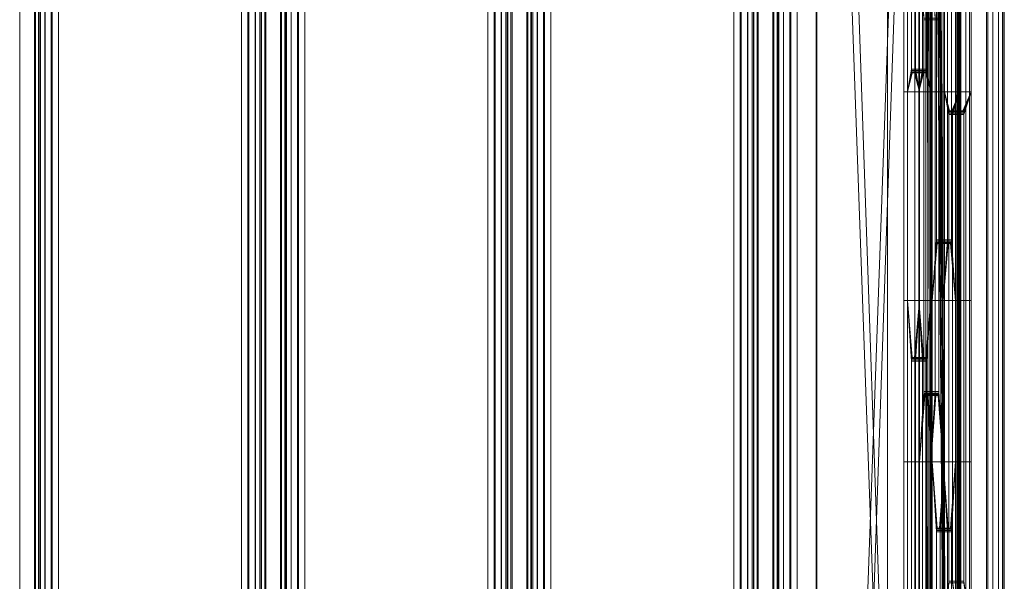
# Model space of a CAD drawing. Units: millimetres. Extents: x -345 to 220, y -628 to 1382.
# Drawn here: x -40 to 220, y -72 to 76 of the extents above; entities that cross this region are included whole.
import ezdxf

# ---------------------------------------------------------------- set-up
doc = ezdxf.new("R2010")
doc.units = ezdxf.units.MM
doc.layers.add('1', color=7, linetype='Continuous', true_color=0xffffff)

# ---------------------------------------------------------------- blocks, each defined once
blk = doc.blocks.new('UG_SURFACE_008')
at = {"layer": '1', "color": 40, "linetype": 'Continuous', "lineweight": 18}
for points in [[(-35.74, -622.57, 434.35), (-35.74, 1377.43, 434.35), (-36.02, 1377.43, 432.42), (-36.02, -622.57, 432.42)], [(-36.02, -622.57, 432.42), (-36.02, 1377.43, 432.42), (-34.9, 1377.43, 412.45), (-34.9, -622.57, 412.45)], [(-34.75, -622.57, 436.03), (-34.75, 1377.43, 436.03), (-35.74, 1377.43, 434.35), (-35.74, -622.57, 434.35)], [(-34.9, -622.57, 412.45), (-34.9, 1377.43, 412.45), (-34.41, 1377.43, 410.56), (-34.41, -622.57, 410.56)], [(-33.19, -622.57, 437.2), (-33.19, 1377.43, 437.2), (-34.75, 1377.43, 436.03), (-34.75, -622.57, 436.03)], [(-34.41, -622.57, 410.56), (-34.41, 1377.43, 410.56), (-33.24, 1377.43, 409), (-33.24, -622.57, 409)], [(-33.24, -622.57, 409), (-33.24, 1377.43, 409), (-31.56, 1377.43, 408.01), (-31.56, -622.57, 408.01)], [(-31.3, -622.57, 437.69), (-31.3, 1377.43, 437.69), (-33.19, 1377.43, 437.2), (-33.19, -622.57, 437.2)], [(-31.56, -622.57, 408.01), (-31.56, 1377.43, 408.01), (-29.63, 1377.43, 407.74), (-29.63, -622.57, 407.74)], [(18.62, -622.57, 440.48), (18.62, 1377.43, 440.48), (-31.3, 1377.43, 437.69), (-31.3, -622.57, 437.69)], [(-29.63, -622.57, 407.74), (-29.63, 1377.43, 407.74), (20.29, 1377.43, 410.53), (20.29, -622.57, 410.53)], [(20.55, -622.57, 440.21), (20.55, 1377.43, 440.21), (18.62, 1377.43, 440.48), (18.62, -622.57, 440.48)], [(20.29, -622.57, 410.53), (20.29, 1377.43, 410.53), (22.18, 1377.43, 411.01), (22.18, -622.57, 411.01)], [(22.23, -622.57, 439.21), (22.23, 1377.43, 439.21), (20.55, 1377.43, 440.21), (20.55, -622.57, 440.21)], [(22.18, -622.57, 411.01), (22.18, 1377.43, 411.01), (23.74, 1377.43, 412.19), (23.74, -622.57, 412.19)], [(23.4, -622.57, 437.66), (23.4, 1377.43, 437.66), (22.23, 1377.43, 439.21), (22.23, -622.57, 439.21)], [(23.89, -622.57, 435.77), (23.89, 1377.43, 435.77), (23.4, 1377.43, 437.66), (23.4, -622.57, 437.66)], [(23.74, -622.57, 412.19), (23.74, 1377.43, 412.19), (24.73, 1377.43, 413.87), (24.73, -622.57, 413.87)], [(25.01, -622.57, 415.8), (25.01, 1377.43, 415.8), (23.89, 1377.43, 435.77), (23.89, -622.57, 435.77)], [(24.73, -622.57, 413.87), (24.73, 1377.43, 413.87), (25.01, 1377.43, 415.8), (25.01, -622.57, 415.8)]]:
    blk.add_3dface(points, dxfattribs=at)
blk = doc.blocks.new('UG_SURFACE_009')
at = {"layer": '1', "color": 40, "linetype": 'Continuous', "lineweight": 18}
for points in [[(29.15, -622.57, 437.98), (29.15, 1377.43, 437.98), (28.88, 1377.43, 436.05), (28.88, -622.57, 436.05)], [(28.88, -622.57, 436.05), (28.88, 1377.43, 436.05), (30, 1377.43, 416.08), (30, -622.57, 416.08)], [(30.15, -622.57, 439.66), (30.15, 1377.43, 439.66), (29.15, 1377.43, 437.98), (29.15, -622.57, 437.98)], [(30, -622.57, 416.08), (30, 1377.43, 416.08), (30.48, 1377.43, 414.19), (30.48, -622.57, 414.19)], [(31.7, -622.57, 440.83), (31.7, 1377.43, 440.83), (30.15, 1377.43, 439.66), (30.15, -622.57, 439.66)], [(30.48, -622.57, 414.19), (30.48, 1377.43, 414.19), (31.66, 1377.43, 412.63), (31.66, -622.57, 412.63)], [(31.66, -622.57, 412.63), (31.66, 1377.43, 412.63), (33.34, 1377.43, 411.64), (33.34, -622.57, 411.64)], [(33.59, -622.57, 441.32), (33.59, 1377.43, 441.32), (31.7, 1377.43, 440.83), (31.7, -622.57, 440.83)], [(33.34, -622.57, 411.64), (33.34, 1377.43, 411.64), (35.27, 1377.43, 411.36), (35.27, -622.57, 411.36)], [(83.52, -622.57, 444.11), (83.52, 1377.43, 444.11), (33.59, 1377.43, 441.32), (33.59, -622.57, 441.32)], [(35.27, -622.57, 411.36), (35.27, 1377.43, 411.36), (85.19, 1377.43, 414.15), (85.19, -622.57, 414.15)], [(85.45, -622.57, 443.83), (85.45, 1377.43, 443.83), (83.52, 1377.43, 444.11), (83.52, -622.57, 444.11)], [(85.19, -622.57, 414.15), (85.19, 1377.43, 414.15), (87.08, 1377.43, 414.64), (87.08, -622.57, 414.64)], [(87.13, -622.57, 442.84), (87.13, 1377.43, 442.84), (85.45, 1377.43, 443.83), (85.45, -622.57, 443.83)], [(87.08, -622.57, 414.64), (87.08, 1377.43, 414.64), (88.64, 1377.43, 415.81), (88.64, -622.57, 415.81)], [(88.3, -622.57, 441.28), (88.3, 1377.43, 441.28), (87.13, 1377.43, 442.84), (87.13, -622.57, 442.84)], [(88.79, -622.57, 439.39), (88.79, 1377.43, 439.39), (88.3, 1377.43, 441.28), (88.3, -622.57, 441.28)], [(88.64, -622.57, 415.81), (88.64, 1377.43, 415.81), (89.63, 1377.43, 417.49), (89.63, -622.57, 417.49)], [(89.9, -622.57, 419.43), (89.9, 1377.43, 419.43), (88.79, 1377.43, 439.39), (88.79, -622.57, 439.39)], [(89.63, -622.57, 417.49), (89.63, 1377.43, 417.49), (89.9, 1377.43, 419.43), (89.9, -622.57, 419.43)]]:
    blk.add_3dface(points, dxfattribs=at)
blk = doc.blocks.new('UG_SURFACE_010')
at = {"layer": '1', "color": 40, "linetype": 'Continuous', "lineweight": 18}
for points in [[(94.05, -622.57, 441.61), (94.05, 1377.43, 441.61), (93.78, 1377.43, 439.67), (93.78, -622.57, 439.67)], [(93.78, -622.57, 439.67), (93.78, 1377.43, 439.67), (94.9, 1377.43, 419.7), (94.9, -622.57, 419.7)], [(95.04, -622.57, 443.29), (95.04, 1377.43, 443.29), (94.05, 1377.43, 441.61), (94.05, -622.57, 441.61)], [(94.9, -622.57, 419.7), (94.9, 1377.43, 419.7), (95.38, 1377.43, 417.82), (95.38, -622.57, 417.82)], [(96.6, -622.57, 444.46), (96.6, 1377.43, 444.46), (95.04, 1377.43, 443.29), (95.04, -622.57, 443.29)], [(95.38, -622.57, 417.82), (95.38, 1377.43, 417.82), (96.56, 1377.43, 416.26), (96.56, -622.57, 416.26)], [(96.56, -622.57, 416.26), (96.56, 1377.43, 416.26), (98.24, 1377.43, 415.27), (98.24, -622.57, 415.27)], [(98.49, -622.57, 444.95), (98.49, 1377.43, 444.95), (96.6, 1377.43, 444.46), (96.6, -622.57, 444.46)], [(98.24, -622.57, 415.27), (98.24, 1377.43, 415.27), (100.17, 1377.43, 414.99), (100.17, -622.57, 414.99)], [(148.41, -622.57, 447.74), (148.41, 1377.43, 447.74), (98.49, 1377.43, 444.95), (98.49, -622.57, 444.95)], [(100.17, -622.57, 414.99), (100.17, 1377.43, 414.99), (150.09, 1377.43, 417.78), (150.09, -622.57, 417.78)], [(150.35, -622.57, 447.46), (150.35, 1377.43, 447.46), (148.41, 1377.43, 447.74), (148.41, -622.57, 447.74)], [(150.09, -622.57, 417.78), (150.09, 1377.43, 417.78), (151.98, 1377.43, 418.27), (151.98, -622.57, 418.27)], [(152.03, -622.57, 446.47), (152.03, 1377.43, 446.47), (150.35, 1377.43, 447.46), (150.35, -622.57, 447.46)], [(151.98, -622.57, 418.27), (151.98, 1377.43, 418.27), (153.54, 1377.43, 419.44), (153.54, -622.57, 419.44)], [(153.2, -622.57, 444.91), (153.2, 1377.43, 444.91), (152.03, 1377.43, 446.47), (152.03, -622.57, 446.47)], [(153.69, -622.57, 443.02), (153.69, 1377.43, 443.02), (153.2, 1377.43, 444.91), (153.2, -622.57, 444.91)], [(153.54, -622.57, 419.44), (153.54, 1377.43, 419.44), (154.53, 1377.43, 421.12), (154.53, -622.57, 421.12)], [(154.8, -622.57, 423.05), (154.8, 1377.43, 423.05), (153.69, 1377.43, 443.02), (153.69, -622.57, 443.02)], [(154.53, -622.57, 421.12), (154.53, 1377.43, 421.12), (154.8, 1377.43, 423.05), (154.8, -622.57, 423.05)]]:
    blk.add_3dface(points, dxfattribs=at)
blk = doc.blocks.new('UG_SURFACE_011')
at = {"layer": '1', "color": 40, "linetype": 'Continuous', "lineweight": 18}
for points in [[(158.68, -622.57, 443.3), (158.68, 1377.43, 443.3), (159.79, 1377.43, 423.33), (159.79, -622.57, 423.33)], [(158.95, -622.57, 445.23), (158.95, 1377.43, 445.23), (158.68, 1377.43, 443.3), (158.68, -622.57, 443.3)], [(159.94, -622.57, 446.91), (159.94, 1377.43, 446.91), (158.95, 1377.43, 445.23), (158.95, -622.57, 445.23)], [(159.79, -622.57, 423.33), (159.79, 1377.43, 423.33), (160.28, 1377.43, 421.44), (160.28, -622.57, 421.44)], [(161.5, -622.57, 448.09), (161.5, 1377.43, 448.09), (159.94, 1377.43, 446.91), (159.94, -622.57, 446.91)], [(160.28, -622.57, 421.44), (160.28, 1377.43, 421.44), (161.45, 1377.43, 419.89), (161.45, -622.57, 419.89)], [(161.45, -622.57, 419.89), (161.45, 1377.43, 419.89), (163.13, 1377.43, 418.89), (163.13, -622.57, 418.89)], [(163.39, -622.57, 448.57), (163.39, 1377.43, 448.57), (161.5, 1377.43, 448.09), (161.5, -622.57, 448.09)], [(163.13, -622.57, 418.89), (163.13, 1377.43, 418.89), (165.07, 1377.43, 418.62), (165.07, -622.57, 418.62)], [(188.86, -622.57, 450), (188.86, 1377.43, 450), (163.39, 1377.43, 448.57), (163.39, -622.57, 448.57)], [(165.07, -622.57, 418.62), (165.07, 1377.43, 418.62), (214.99, 1377.43, 421.41), (214.99, -622.57, 421.41)], [(199.01, -622.57, 448.82), (199.01, 1377.43, 448.82), (188.86, 1377.43, 450), (188.86, -622.57, 450)], [(208.18, -622.57, 444.3), (208.18, 1377.43, 444.3), (199.01, 1377.43, 448.82), (199.01, -622.57, 448.82)], [(215.3, -622.57, 436.97), (215.3, 1377.43, 436.97), (208.18, 1377.43, 444.3), (208.18, -622.57, 444.3)], [(214.99, -622.57, 421.41), (214.99, 1377.43, 421.41), (216.7, 1377.43, 421.82), (216.7, -622.57, 421.82)], [(219.54, -622.57, 427.68), (219.54, 1377.43, 427.68), (215.3, 1377.43, 436.97), (215.3, -622.57, 436.97)], [(216.7, -622.57, 421.82), (216.7, 1377.43, 421.82), (218.17, 1377.43, 422.8), (218.17, -622.57, 422.8)], [(218.17, -622.57, 422.8), (218.17, 1377.43, 422.8), (219.21, 1377.43, 424.22), (219.21, -622.57, 424.22)], [(219.21, -622.57, 424.22), (219.21, 1377.43, 424.22), (219.69, 1377.43, 425.92), (219.69, -622.57, 425.92)], [(219.69, -622.57, 425.92), (219.69, 1377.43, 425.92), (219.54, 1377.43, 427.68), (219.54, -622.57, 427.68)]]:
    blk.add_3dface(points, dxfattribs=at)
blk = doc.blocks.new('UG_SURFACE_100')
at = {"layer": '1', "color": 251, "linetype": 'Continuous', "lineweight": 18}
for points in [[(201.01, 402.75, 420.63), (206.79, -521.57, 420.95), (206.79, 1276.43, 420.95)], [(201.18, 352.12, 417.63), (206.96, 1276.43, 417.96), (206.96, -521.57, 417.96)], [(208.23, -521.57, 420.77), (208.23, 1276.43, 420.77), (206.79, 1276.43, 420.95), (206.79, -521.57, 420.95)], [(206.96, -521.57, 417.96), (206.96, 1276.43, 417.96), (207.32, 1276.43, 417.91), (207.32, -521.57, 417.91)], [(207.32, -521.57, 417.91), (207.32, 1276.43, 417.91), (207.64, 1276.43, 417.74), (207.64, -521.57, 417.74)], [(207.64, -521.57, 417.74), (207.64, 1276.43, 417.74), (207.88, 1276.43, 417.46), (207.88, -521.57, 417.46)], [(207.88, -521.57, 417.46), (207.88, 1276.43, 417.46), (208, 1276.43, 417.12), (208, -521.57, 417.12)], [(208, -521.57, 417.12), (208, 1276.43, 417.12), (207.99, 2.43, 416.75), (207.99, -40.07, 416.75)], [(208, 1276.43, 417.12), (207.99, 102.43, 416.75), (207.99, 57.43, 416.75)], [(207.99, 57.43, 416.75), (207.99, 2.43, 416.75), (208, 1276.43, 417.12)], [(209.52, -521.57, 420.08), (209.52, 1276.43, 420.08), (208.23, 1276.43, 420.77), (208.23, -521.57, 420.77)], [(210.47, -521.57, 418.97), (210.47, 1276.43, 418.97), (209.52, 1276.43, 420.08), (209.52, -521.57, 420.08)], [(210.96, -521.57, 417.6), (210.96, 1276.43, 417.6), (210.47, 1276.43, 418.97), (210.47, -521.57, 418.97)], [(210.93, 349.93, 416.14), (210.93, 412.43, 416.14), (210.96, 1276.43, 417.6), (210.96, -521.57, 417.6)], [(206.79, -521.57, 420.95), (201.01, 402.75, 420.63), (201.01, 352.12, 420.63)], [(200.75, 350.9, 420.62), (200.02, 349.89, 420.57), (206.79, -521.57, 420.95)], [(206.96, -521.57, 417.96), (200.18, 349.89, 417.58), (200.92, 350.9, 417.62)], [(201.01, 352.12, 420.63), (200.75, 350.9, 420.62), (206.79, -521.57, 420.95)], [(206.96, -521.57, 417.96), (200.92, 350.9, 417.62), (201.18, 352.12, 417.63)], [(172.13, -455.24, 419.02), (200.02, 349.89, 420.57), (198.93, 349.26, 420.51), (170.06, -452.38, 418.9)], [(198.93, 349.26, 420.51), (170.06, 337.75, 418.9), (170.06, -452.38, 418.9)], [(172.13, -455.24, 419.02), (198.93, -463.89, 420.51), (200.02, 349.89, 420.57)], [(172.3, 340.61, 416.02), (199.1, 349.26, 417.52), (200.18, -464.52, 417.58)], [(198.93, -463.89, 420.51), (200.02, -464.52, 420.57), (200.02, 349.89, 420.57)], [(199.1, 349.26, 417.52), (200.18, 349.89, 417.58), (200.18, -464.52, 417.58)], [(200.02, 349.89, 420.57), (200.75, -465.53, 420.62), (201.01, -466.75, 420.63)], [(200.02, 349.89, 420.57), (200.02, -464.52, 420.57), (200.75, -465.53, 420.62)], [(201.01, -466.75, 420.63), (206.79, -521.57, 420.95), (200.02, 349.89, 420.57)], [(201.18, -466.75, 417.63), (200.18, 349.89, 417.58), (206.96, -521.57, 417.96)], [(201.18, -466.75, 417.63), (200.92, -465.53, 417.62), (200.18, 349.89, 417.58)], [(200.92, -465.53, 417.62), (200.18, -464.52, 417.58), (200.18, 349.89, 417.58)], [(210.96, -521.57, 417.6), (210.93, 289.93, 416.14), (210.93, 349.93, 416.14)], [(172.3, 340.61, 416.02), (200.18, -464.52, 417.58), (199.1, -463.89, 417.52), (170.23, 337.75, 415.9)], [(170.06, 337.75, 418.9), (170.23, 337.75, 415.9), (170.23, -452.38, 415.9), (170.06, -452.38, 418.9)], [(199.1, -463.89, 417.52), (170.23, -452.38, 415.9), (170.23, 337.75, 415.9)], [(210.93, 202.43, 416.14), (210.93, 289.93, 416.14), (210.96, -521.57, 417.6)], [(210.96, -521.57, 417.6), (210.93, 102.43, 416.14), (210.93, 202.43, 416.14)], [(196.11, 102.43, 345.24), (196.11, 57.43, 345.24), (193.18, 57.43, 345.85), (193.18, 102.43, 345.85)], [(194.2, 102.43, 350.75), (193.18, 102.43, 345.85), (193.18, 57.43, 345.85), (194.2, 57.43, 350.75)], [(195.22, 63.43, 355.64), (195.22, 102.43, 355.64), (194.2, 102.43, 350.75), (194.2, 57.43, 350.75)], [(195.22, 102.43, 355.64), (195.22, 63.43, 355.64), (198.16, 63.43, 355.03), (198.16, 102.43, 355.03)], [(197.14, 57.43, 350.13), (196.11, 57.43, 345.24), (196.11, 102.43, 345.24), (197.14, 102.43, 350.13)], [(197.36, 57.43, 365.89), (197.36, 102.43, 365.89), (196.25, 102.43, 360.54), (196.25, 63.43, 360.54)], [(199.18, 102.43, 359.92), (199.18, 63.43, 359.92), (196.25, 63.43, 360.54), (196.25, 102.43, 360.54)], [(197.14, 57.43, 350.13), (197.14, 102.43, 350.13), (198.16, 102.43, 355.03), (198.16, 63.43, 355.03)], [(197.36, 102.43, 365.89), (197.36, 57.43, 365.89), (198.48, 57.43, 371.24), (198.48, 76.43, 371.24)], [(198.48, 76.43, 371.24), (198.5, 76.82, 371.31), (197.36, 102.43, 365.89)], [(199.18, 63.43, 359.92), (199.18, 102.43, 359.92), (200.3, 102.43, 365.27), (200.3, 57.43, 365.27)], [(200.64, 102.43, 381.55), (199.49, 76.82, 376.06), (199.5, 76.43, 376.13)], [(199.5, 76.43, 376.13), (199.5, 57.43, 376.13), (200.64, 57.43, 381.55), (200.64, 102.43, 381.55)], [(200.3, 102.43, 365.27), (201.43, 76.82, 370.7), (201.42, 76.43, 370.62)], [(201.42, 76.43, 370.62), (201.42, 57.43, 370.62), (200.3, 57.43, 365.27), (200.3, 102.43, 365.27)], [(201.77, 102.43, 386.96), (200.64, 102.43, 381.55), (200.64, 57.43, 381.55), (201.77, 57.43, 386.96)], [(204.7, 57.43, 386.35), (204.7, 102.43, 386.35), (201.77, 102.43, 386.96), (201.77, 57.43, 386.96)], [(202.44, 76.43, 375.52), (202.42, 76.82, 375.44), (203.57, 102.43, 380.93)], [(203.57, 102.43, 380.93), (203.57, 57.43, 380.93), (202.44, 57.43, 375.52), (202.44, 76.43, 375.52)], [(202.79, 57.43, 391.86), (203.91, 57.43, 397.24), (203.91, 102.43, 397.24), (202.79, 102.43, 391.86)], [(202.79, 57.43, 391.86), (202.79, 102.43, 391.86), (205.73, 102.43, 391.25), (205.73, 57.43, 391.25)], [(204.7, 57.43, 386.35), (203.57, 57.43, 380.93), (203.57, 102.43, 380.93), (204.7, 102.43, 386.35)], [(207.99, 102.43, 416.75), (203.91, 102.43, 397.24), (203.91, 57.43, 397.24), (207.99, 57.43, 416.75)], [(205.73, 102.43, 391.25), (206.85, 102.43, 396.63), (206.85, 57.43, 396.63), (205.73, 57.43, 391.25)], [(210.93, 57.43, 416.14), (206.85, 57.43, 396.63), (206.85, 102.43, 396.63), (210.93, 102.43, 416.14)], [(210.93, 57.43, 416.14), (210.93, 102.43, 416.14), (210.96, -521.57, 417.6)], [(201.43, 76.82, 370.7), (198.5, 76.82, 371.31), (198.48, 76.43, 371.24), (201.42, 76.43, 370.62)], [(201.42, 57.43, 370.62), (201.42, 76.43, 370.62), (198.48, 76.43, 371.24), (198.48, 57.43, 371.24)], [(199.49, 76.82, 376.06), (202.42, 76.82, 375.44), (202.44, 76.43, 375.52), (199.5, 76.43, 376.13)], [(199.5, 57.43, 376.13), (199.5, 76.43, 376.13), (202.44, 76.43, 375.52), (202.44, 57.43, 375.52)], [(194.2, 57.43, 350.75), (195.24, 63.05, 355.72), (195.22, 63.43, 355.64)], [(194.2, 57.43, 350.75), (195.28, 62.73, 355.93), (195.24, 63.05, 355.72)], [(195.35, 62.51, 356.25), (195.28, 62.73, 355.93), (194.2, 57.43, 350.75)], [(195.43, 62.43, 356.62), (195.35, 62.51, 356.25), (194.2, 57.43, 350.75)], [(194.2, 57.43, 350.75), (197.36, 57.43, 365.89), (196.04, 62.43, 359.56), (195.43, 62.43, 356.62)], [(195.24, 63.05, 355.72), (198.17, 63.05, 355.1), (198.16, 63.43, 355.03), (195.22, 63.43, 355.64)], [(195.28, 62.73, 355.93), (198.22, 62.73, 355.31), (198.17, 63.05, 355.1), (195.24, 63.05, 355.72)], [(195.35, 62.51, 356.25), (198.29, 62.51, 355.63), (198.22, 62.73, 355.31), (195.28, 62.73, 355.93)], [(195.43, 62.43, 356.62), (198.36, 62.43, 356.01), (198.29, 62.51, 355.63), (195.35, 62.51, 356.25)], [(198.98, 62.43, 358.94), (198.36, 62.43, 356.01), (195.43, 62.43, 356.62), (196.04, 62.43, 359.56)], [(197.36, 57.43, 365.89), (196.12, 62.51, 359.93), (196.04, 62.43, 359.56)], [(198.98, 62.43, 358.94), (196.04, 62.43, 359.56), (196.12, 62.51, 359.93), (199.06, 62.51, 359.32)], [(196.19, 62.73, 360.25), (196.12, 62.51, 359.93), (197.36, 57.43, 365.89)], [(199.06, 62.51, 359.32), (196.12, 62.51, 359.93), (196.19, 62.73, 360.25), (199.12, 62.73, 359.64)], [(196.23, 63.05, 360.46), (196.19, 62.73, 360.25), (197.36, 57.43, 365.89)], [(199.12, 62.73, 359.64), (196.19, 62.73, 360.25), (196.23, 63.05, 360.46), (199.17, 63.05, 359.85)], [(196.25, 63.43, 360.54), (196.23, 63.05, 360.46), (197.36, 57.43, 365.89)], [(199.17, 63.05, 359.85), (196.23, 63.05, 360.46), (196.25, 63.43, 360.54), (199.18, 63.43, 359.92)], [(198.16, 63.43, 355.03), (198.17, 63.05, 355.1), (197.14, 57.43, 350.13)], [(198.17, 63.05, 355.1), (198.22, 62.73, 355.31), (197.14, 57.43, 350.13)], [(198.22, 62.73, 355.31), (198.29, 62.51, 355.63), (197.14, 57.43, 350.13)], [(197.14, 57.43, 350.13), (198.29, 62.51, 355.63), (198.36, 62.43, 356.01)], [(200.3, 57.43, 365.27), (197.14, 57.43, 350.13), (198.36, 62.43, 356.01), (198.98, 62.43, 358.94)], [(198.98, 62.43, 358.94), (199.06, 62.51, 359.32), (200.3, 57.43, 365.27)], [(200.3, 57.43, 365.27), (199.06, 62.51, 359.32), (199.12, 62.73, 359.64)], [(200.3, 57.43, 365.27), (199.12, 62.73, 359.64), (199.17, 63.05, 359.85)], [(200.3, 57.43, 365.27), (199.17, 63.05, 359.85), (199.18, 63.43, 359.92)], [(193.18, 2.43, 345.85), (193.18, 57.43, 345.85), (196.11, 57.43, 345.24), (196.11, 2.43, 345.24)], [(194.2, 57.43, 350.75), (193.18, 57.43, 345.85), (193.18, 2.43, 345.85), (194.2, 2.43, 350.75)], [(197.36, 57.43, 365.89), (194.2, 57.43, 350.75), (194.2, 2.43, 350.75), (197.36, 2.43, 365.89)], [(197.14, 2.43, 350.13), (196.11, 2.43, 345.24), (196.11, 57.43, 345.24), (197.14, 57.43, 350.13)], [(200.3, 2.43, 365.27), (197.14, 2.43, 350.13), (197.14, 57.43, 350.13), (200.3, 57.43, 365.27)], [(198.48, 57.43, 371.24), (197.36, 57.43, 365.89), (197.36, 2.43, 365.89), (198.48, 2.43, 371.24)], [(201.42, 2.43, 370.62), (201.42, 57.43, 370.62), (198.48, 57.43, 371.24), (198.48, 2.43, 371.24)], [(199.5, 2.43, 376.13), (200.64, 2.43, 381.55), (200.64, 57.43, 381.55), (199.5, 57.43, 376.13)], [(202.44, 57.43, 375.52), (202.44, 2.43, 375.52), (199.5, 2.43, 376.13), (199.5, 57.43, 376.13)], [(201.42, 2.43, 370.62), (200.3, 2.43, 365.27), (200.3, 57.43, 365.27), (201.42, 57.43, 370.62)], [(201.77, 18.43, 386.96), (201.77, 57.43, 386.96), (200.64, 57.43, 381.55), (200.64, 2.43, 381.55)], [(201.77, 57.43, 386.96), (201.77, 18.43, 386.96), (204.7, 18.43, 386.35), (204.7, 57.43, 386.35)], [(202.44, 57.43, 375.52), (203.57, 57.43, 380.93), (203.57, 2.43, 380.93), (202.44, 2.43, 375.52)], [(203.91, 2.43, 397.24), (203.91, 57.43, 397.24), (202.79, 57.43, 391.86), (202.79, 18.43, 391.86)], [(205.73, 57.43, 391.25), (205.73, 18.43, 391.25), (202.79, 18.43, 391.86), (202.79, 57.43, 391.86)], [(203.57, 2.43, 380.93), (203.57, 57.43, 380.93), (204.7, 57.43, 386.35), (204.7, 18.43, 386.35)], [(203.91, 57.43, 397.24), (205.16, 52.36, 403.23), (205.24, 52.43, 403.61)], [(205.24, 52.43, 403.61), (205.86, 52.43, 406.54), (207.99, 57.43, 416.75), (203.91, 57.43, 397.24)], [(203.91, 57.43, 397.24), (205.05, 51.82, 402.7), (205.1, 52.14, 402.91)], [(205.1, 52.14, 402.91), (205.16, 52.36, 403.23), (203.91, 57.43, 397.24)], [(203.91, 57.43, 397.24), (203.91, 2.43, 397.24), (205.04, 2.43, 402.63), (205.04, 51.43, 402.63)], [(205.04, 51.43, 402.63), (205.05, 51.82, 402.7), (203.91, 57.43, 397.24)], [(205.73, 18.43, 391.25), (205.73, 57.43, 391.25), (206.85, 57.43, 396.63), (206.85, 2.43, 396.63)], [(205.86, 52.43, 406.54), (205.93, 52.36, 406.92), (207.99, 57.43, 416.75)], [(205.93, 52.36, 406.92), (206, 52.14, 407.23), (207.99, 57.43, 416.75)], [(207.99, 57.43, 416.75), (206, 52.14, 407.23), (206.05, 51.82, 407.45)], [(207.99, 57.43, 416.75), (206.05, 51.82, 407.45), (206.06, 51.43, 407.52)], [(206.06, 51.43, 407.52), (206.06, 2.43, 407.52), (207.99, 2.43, 416.75), (207.99, 57.43, 416.75)], [(206.85, 57.43, 396.63), (210.93, 57.43, 416.14), (208.79, 52.43, 405.93), (208.18, 52.43, 402.99)], [(206.85, 57.43, 396.63), (207.99, 51.82, 402.09), (207.98, 51.43, 402.01)], [(206.85, 57.43, 396.63), (208.04, 52.14, 402.3), (207.99, 51.82, 402.09)], [(208.18, 52.43, 402.99), (208.1, 52.36, 402.62), (206.85, 57.43, 396.63)], [(208.1, 52.36, 402.62), (208.04, 52.14, 402.3), (206.85, 57.43, 396.63)], [(207.98, 51.43, 402.01), (207.98, 2.43, 402.01), (206.85, 2.43, 396.63), (206.85, 57.43, 396.63)], [(210.93, 57.43, 416.14), (208.87, 52.36, 406.3), (208.79, 52.43, 405.93)], [(210.93, 57.43, 416.14), (208.94, 52.14, 406.62), (208.87, 52.36, 406.3)], [(208.98, 51.82, 406.83), (208.94, 52.14, 406.62), (210.93, 57.43, 416.14)], [(209, 51.43, 406.91), (208.98, 51.82, 406.83), (210.93, 57.43, 416.14)], [(210.93, 57.43, 416.14), (210.93, 2.43, 416.14), (209, 2.43, 406.91), (209, 51.43, 406.91)], [(210.96, -521.57, 417.6), (210.93, 2.43, 416.14), (210.93, 57.43, 416.14)], [(208.04, 52.14, 402.3), (205.1, 52.14, 402.91), (205.05, 51.82, 402.7), (207.99, 51.82, 402.09)], [(208.1, 52.36, 402.62), (205.16, 52.36, 403.23), (205.1, 52.14, 402.91), (208.04, 52.14, 402.3)], [(208.18, 52.43, 402.99), (205.24, 52.43, 403.61), (205.16, 52.36, 403.23), (208.1, 52.36, 402.62)], [(208.18, 52.43, 402.99), (208.79, 52.43, 405.93), (205.86, 52.43, 406.54), (205.24, 52.43, 403.61)], [(205.86, 52.43, 406.54), (208.79, 52.43, 405.93), (208.87, 52.36, 406.3), (205.93, 52.36, 406.92)], [(205.93, 52.36, 406.92), (208.87, 52.36, 406.3), (208.94, 52.14, 406.62), (206, 52.14, 407.23)], [(206, 52.14, 407.23), (208.94, 52.14, 406.62), (208.98, 51.82, 406.83), (206.05, 51.82, 407.45)], [(207.99, 51.82, 402.09), (205.05, 51.82, 402.7), (205.04, 51.43, 402.63), (207.98, 51.43, 402.01)], [(207.98, 2.43, 402.01), (207.98, 51.43, 402.01), (205.04, 51.43, 402.63), (205.04, 2.43, 402.63)], [(206.05, 51.82, 407.45), (208.98, 51.82, 406.83), (209, 51.43, 406.91), (206.06, 51.43, 407.52)], [(206.06, 2.43, 407.52), (206.06, 51.43, 407.52), (209, 51.43, 406.91), (209, 2.43, 406.91)], [(200.64, 2.43, 381.55), (201.78, 18.05, 387.04), (201.77, 18.43, 386.96)], [(204.7, 18.43, 386.35), (201.77, 18.43, 386.96), (201.78, 18.05, 387.04), (204.72, 18.05, 386.43)], [(202.79, 18.43, 391.86), (202.77, 18.05, 391.78), (203.91, 2.43, 397.24)], [(202.79, 18.43, 391.86), (205.73, 18.43, 391.25), (205.71, 18.05, 391.17), (202.77, 18.05, 391.78)], [(204.7, 18.43, 386.35), (204.72, 18.05, 386.43), (203.57, 2.43, 380.93)], [(206.85, 2.43, 396.63), (205.71, 18.05, 391.17), (205.73, 18.43, 391.25)], [(200.64, 2.43, 381.55), (201.83, 17.73, 387.25), (201.78, 18.05, 387.04)], [(201.89, 17.51, 387.57), (201.83, 17.73, 387.25), (200.64, 2.43, 381.55)], [(201.97, 17.43, 387.94), (201.89, 17.51, 387.57), (200.64, 2.43, 381.55)], [(202.58, 17.43, 390.88), (201.97, 17.43, 387.94), (200.64, 2.43, 381.55), (203.91, 2.43, 397.24)], [(204.72, 18.05, 386.43), (201.78, 18.05, 387.04), (201.83, 17.73, 387.25), (204.76, 17.73, 386.64)], [(204.76, 17.73, 386.64), (201.83, 17.73, 387.25), (201.89, 17.51, 387.57), (204.83, 17.51, 386.96)], [(204.83, 17.51, 386.96), (201.89, 17.51, 387.57), (201.97, 17.43, 387.94), (204.91, 17.43, 387.33)], [(205.52, 17.43, 390.27), (204.91, 17.43, 387.33), (201.97, 17.43, 387.94), (202.58, 17.43, 390.88)], [(203.91, 2.43, 397.24), (202.66, 17.51, 391.25), (202.58, 17.43, 390.88)], [(202.66, 17.51, 391.25), (205.6, 17.51, 390.64), (205.52, 17.43, 390.27), (202.58, 17.43, 390.88)], [(202.73, 17.73, 391.57), (202.66, 17.51, 391.25), (203.91, 2.43, 397.24)], [(202.73, 17.73, 391.57), (205.67, 17.73, 390.96), (205.6, 17.51, 390.64), (202.66, 17.51, 391.25)], [(202.77, 18.05, 391.78), (202.73, 17.73, 391.57), (203.91, 2.43, 397.24)], [(202.77, 18.05, 391.78), (205.71, 18.05, 391.17), (205.67, 17.73, 390.96), (202.73, 17.73, 391.57)], [(204.72, 18.05, 386.43), (204.76, 17.73, 386.64), (203.57, 2.43, 380.93)], [(203.57, 2.43, 380.93), (204.76, 17.73, 386.64), (204.83, 17.51, 386.96)], [(203.57, 2.43, 380.93), (204.83, 17.51, 386.96), (204.91, 17.43, 387.33)], [(206.85, 2.43, 396.63), (203.57, 2.43, 380.93), (204.91, 17.43, 387.33), (205.52, 17.43, 390.27)], [(205.52, 17.43, 390.27), (205.6, 17.51, 390.64), (206.85, 2.43, 396.63)], [(206.85, 2.43, 396.63), (205.6, 17.51, 390.64), (205.67, 17.73, 390.96)], [(206.85, 2.43, 396.63), (205.67, 17.73, 390.96), (205.71, 18.05, 391.17)], [(196.11, 2.43, 345.24), (196.11, -40.07, 345.24), (193.18, -40.07, 345.85), (193.18, 2.43, 345.85)], [(194.2, 2.43, 350.75), (193.18, 2.43, 345.85), (193.18, -40.07, 345.85), (194.2, -40.07, 350.75)], [(194.2, 2.43, 350.75), (195.35, -12.64, 356.25), (195.43, -12.57, 356.62)], [(195.43, -12.57, 356.62), (196.04, -12.57, 359.56), (197.36, 2.43, 365.89), (194.2, 2.43, 350.75)], [(194.2, 2.43, 350.75), (194.2, -40.07, 350.75), (195.22, -40.07, 355.64), (195.22, -13.57, 355.64)], [(195.22, -13.57, 355.64), (195.24, -13.18, 355.72), (194.2, 2.43, 350.75)], [(195.24, -13.18, 355.72), (195.28, -12.86, 355.93), (194.2, 2.43, 350.75)], [(195.28, -12.86, 355.93), (195.35, -12.64, 356.25), (194.2, 2.43, 350.75)], [(196.04, -12.57, 359.56), (196.12, -12.64, 359.93), (197.36, 2.43, 365.89)], [(197.14, -40.07, 350.13), (196.11, -40.07, 345.24), (196.11, 2.43, 345.24), (197.14, 2.43, 350.13)], [(196.12, -12.64, 359.93), (196.19, -12.86, 360.25), (197.36, 2.43, 365.89)], [(197.36, 2.43, 365.89), (196.19, -12.86, 360.25), (196.23, -13.18, 360.46)], [(197.36, 2.43, 365.89), (196.23, -13.18, 360.46), (196.25, -13.57, 360.54)], [(196.25, -13.57, 360.54), (196.25, -40.07, 360.54), (197.36, -40.07, 365.89), (197.36, 2.43, 365.89)], [(197.14, 2.43, 350.13), (200.3, 2.43, 365.27), (198.98, -12.57, 358.94), (198.36, -12.57, 356.01)], [(197.14, 2.43, 350.13), (198.17, -13.18, 355.1), (198.16, -13.57, 355.03)], [(197.14, 2.43, 350.13), (198.22, -12.86, 355.31), (198.17, -13.18, 355.1)], [(198.36, -12.57, 356.01), (198.29, -12.64, 355.63), (197.14, 2.43, 350.13)], [(198.29, -12.64, 355.63), (198.22, -12.86, 355.31), (197.14, 2.43, 350.13)], [(198.16, -13.57, 355.03), (198.16, -40.07, 355.03), (197.14, -40.07, 350.13), (197.14, 2.43, 350.13)], [(198.48, -21.57, 371.24), (198.48, 2.43, 371.24), (197.36, 2.43, 365.89), (197.36, -40.07, 365.89)], [(198.48, 2.43, 371.24), (198.48, -21.57, 371.24), (201.42, -21.57, 370.62), (201.42, 2.43, 370.62)], [(200.3, 2.43, 365.27), (199.06, -12.64, 359.32), (198.98, -12.57, 358.94)], [(200.3, 2.43, 365.27), (199.12, -12.86, 359.64), (199.06, -12.64, 359.32)], [(199.17, -13.18, 359.85), (199.12, -12.86, 359.64), (200.3, 2.43, 365.27)], [(199.18, -13.57, 359.92), (199.17, -13.18, 359.85), (200.3, 2.43, 365.27)], [(200.3, 2.43, 365.27), (200.3, -40.07, 365.27), (199.18, -40.07, 359.92), (199.18, -13.57, 359.92)], [(200.64, -40.07, 381.55), (200.64, 2.43, 381.55), (199.5, 2.43, 376.13), (199.5, -21.57, 376.13)], [(202.44, 2.43, 375.52), (202.44, -21.57, 375.52), (199.5, -21.57, 376.13), (199.5, 2.43, 376.13)], [(200.3, -40.07, 365.27), (200.3, 2.43, 365.27), (201.42, 2.43, 370.62), (201.42, -21.57, 370.62)], [(203.91, 2.43, 397.24), (200.64, 2.43, 381.55), (200.64, -40.07, 381.55), (203.91, -40.07, 397.24)], [(202.44, -21.57, 375.52), (202.44, 2.43, 375.52), (203.57, 2.43, 380.93), (203.57, -40.07, 380.93)], [(206.85, -40.07, 396.63), (203.57, -40.07, 380.93), (203.57, 2.43, 380.93), (206.85, 2.43, 396.63)], [(205.04, 2.43, 402.63), (203.91, 2.43, 397.24), (203.91, -40.07, 397.24), (205.04, -40.07, 402.63)], [(207.98, -40.07, 402.01), (207.98, 2.43, 402.01), (205.04, 2.43, 402.63), (205.04, -40.07, 402.63)], [(206.06, -40.07, 407.52), (207.99, -40.07, 416.75), (207.99, 2.43, 416.75), (206.06, 2.43, 407.52)], [(206.06, -40.07, 407.52), (206.06, 2.43, 407.52), (209, 2.43, 406.91), (209, -40.07, 406.91)], [(207.98, -40.07, 402.01), (206.85, -40.07, 396.63), (206.85, 2.43, 396.63), (207.98, 2.43, 402.01)], [(209, 2.43, 406.91), (210.93, 2.43, 416.14), (210.93, -40.07, 416.14), (209, -40.07, 406.91)], [(210.93, -40.07, 416.14), (210.93, 2.43, 416.14), (210.96, -521.57, 417.6)], [(198.22, -12.86, 355.31), (195.28, -12.86, 355.93), (195.24, -13.18, 355.72), (198.17, -13.18, 355.1)], [(198.29, -12.64, 355.63), (195.35, -12.64, 356.25), (195.28, -12.86, 355.93), (198.22, -12.86, 355.31)], [(198.36, -12.57, 356.01), (195.43, -12.57, 356.62), (195.35, -12.64, 356.25), (198.29, -12.64, 355.63)], [(198.36, -12.57, 356.01), (198.98, -12.57, 358.94), (196.04, -12.57, 359.56), (195.43, -12.57, 356.62)], [(196.04, -12.57, 359.56), (198.98, -12.57, 358.94), (199.06, -12.64, 359.32), (196.12, -12.64, 359.93)], [(196.12, -12.64, 359.93), (199.06, -12.64, 359.32), (199.12, -12.86, 359.64), (196.19, -12.86, 360.25)], [(196.19, -12.86, 360.25), (199.12, -12.86, 359.64), (199.17, -13.18, 359.85), (196.23, -13.18, 360.46)], [(198.17, -13.18, 355.1), (195.24, -13.18, 355.72), (195.22, -13.57, 355.64), (198.16, -13.57, 355.03)], [(198.16, -40.07, 355.03), (198.16, -13.57, 355.03), (195.22, -13.57, 355.64), (195.22, -40.07, 355.64)], [(196.23, -13.18, 360.46), (199.17, -13.18, 359.85), (199.18, -13.57, 359.92), (196.25, -13.57, 360.54)], [(196.25, -40.07, 360.54), (196.25, -13.57, 360.54), (199.18, -13.57, 359.92), (199.18, -40.07, 359.92)], [(197.36, -40.07, 365.89), (198.5, -21.95, 371.31), (198.48, -21.57, 371.24)], [(197.36, -40.07, 365.89), (198.54, -22.27, 371.52), (198.5, -21.95, 371.31)], [(197.36, -40.07, 365.89), (198.61, -22.49, 371.84), (198.54, -22.27, 371.52)], [(198.69, -22.57, 372.22), (198.61, -22.49, 371.84), (197.36, -40.07, 365.89)], [(197.36, -40.07, 365.89), (200.64, -40.07, 381.55), (199.3, -22.57, 375.15), (198.69, -22.57, 372.22)], [(198.5, -21.95, 371.31), (201.43, -21.95, 370.7), (201.42, -21.57, 370.62), (198.48, -21.57, 371.24)], [(198.54, -22.27, 371.52), (201.48, -22.27, 370.91), (201.43, -21.95, 370.7), (198.5, -21.95, 371.31)], [(198.61, -22.49, 371.84), (201.54, -22.49, 371.23), (201.48, -22.27, 370.91), (198.54, -22.27, 371.52)], [(198.69, -22.57, 372.22), (201.62, -22.57, 371.6), (201.54, -22.49, 371.23), (198.61, -22.49, 371.84)], [(202.24, -22.57, 374.54), (201.62, -22.57, 371.6), (198.69, -22.57, 372.22), (199.3, -22.57, 375.15)], [(200.64, -40.07, 381.55), (199.38, -22.49, 375.53), (199.3, -22.57, 375.15)], [(202.24, -22.57, 374.54), (199.3, -22.57, 375.15), (199.38, -22.49, 375.53), (202.31, -22.49, 374.91)], [(199.44, -22.27, 375.84), (199.38, -22.49, 375.53), (200.64, -40.07, 381.55)], [(202.31, -22.49, 374.91), (199.38, -22.49, 375.53), (199.44, -22.27, 375.84), (202.38, -22.27, 375.23)], [(200.64, -40.07, 381.55), (199.49, -21.95, 376.06), (199.44, -22.27, 375.84)], [(202.38, -22.27, 375.23), (199.44, -22.27, 375.84), (199.49, -21.95, 376.06), (202.42, -21.95, 375.44)], [(199.5, -21.57, 376.13), (199.49, -21.95, 376.06), (200.64, -40.07, 381.55)], [(202.42, -21.95, 375.44), (199.49, -21.95, 376.06), (199.5, -21.57, 376.13), (202.44, -21.57, 375.52)], [(201.42, -21.57, 370.62), (201.43, -21.95, 370.7), (200.3, -40.07, 365.27)], [(201.43, -21.95, 370.7), (201.48, -22.27, 370.91), (200.3, -40.07, 365.27)], [(201.48, -22.27, 370.91), (201.54, -22.49, 371.23), (200.3, -40.07, 365.27)], [(200.3, -40.07, 365.27), (201.54, -22.49, 371.23), (201.62, -22.57, 371.6)], [(203.57, -40.07, 380.93), (200.3, -40.07, 365.27), (201.62, -22.57, 371.6), (202.24, -22.57, 374.54)], [(202.24, -22.57, 374.54), (202.31, -22.49, 374.91), (203.57, -40.07, 380.93)], [(203.57, -40.07, 380.93), (202.31, -22.49, 374.91), (202.38, -22.27, 375.23)], [(202.38, -22.27, 375.23), (202.42, -21.95, 375.44), (203.57, -40.07, 380.93)], [(203.57, -40.07, 380.93), (202.42, -21.95, 375.44), (202.44, -21.57, 375.52)], [(193.18, -85.07, 345.85), (193.18, -40.07, 345.85), (196.11, -40.07, 345.24), (196.11, -85.07, 345.24)], [(194.2, -40.07, 350.75), (193.18, -40.07, 345.85), (193.18, -85.07, 345.85), (194.2, -85.07, 350.75)], [(195.22, -40.07, 355.64), (194.2, -40.07, 350.75), (194.2, -85.07, 350.75), (195.22, -85.07, 355.64)], [(198.16, -85.07, 355.03), (198.16, -40.07, 355.03), (195.22, -40.07, 355.64), (195.22, -85.07, 355.64)], [(197.14, -85.07, 350.13), (196.11, -85.07, 345.24), (196.11, -40.07, 345.24), (197.14, -40.07, 350.13)], [(196.25, -85.07, 360.54), (197.36, -85.07, 365.89), (197.36, -40.07, 365.89), (196.25, -40.07, 360.54)], [(196.25, -85.07, 360.54), (196.25, -40.07, 360.54), (199.18, -40.07, 359.92), (199.18, -85.07, 359.92)], [(198.16, -85.07, 355.03), (197.14, -85.07, 350.13), (197.14, -40.07, 350.13), (198.16, -40.07, 355.03)], [(200.64, -40.07, 381.55), (197.36, -40.07, 365.89), (197.36, -85.07, 365.89), (200.64, -85.07, 381.55)], [(199.18, -40.07, 359.92), (200.3, -40.07, 365.27), (200.3, -85.07, 365.27), (199.18, -85.07, 359.92)], [(203.57, -85.07, 380.93), (200.3, -85.07, 365.27), (200.3, -40.07, 365.27), (203.57, -40.07, 380.93)], [(200.64, -40.07, 381.55), (201.89, -57.64, 387.57), (201.97, -57.57, 387.94)], [(200.64, -40.07, 381.55), (200.64, -85.07, 381.55), (201.77, -85.07, 386.96), (201.77, -58.57, 386.96)], [(201.97, -57.57, 387.94), (202.58, -57.57, 390.88), (203.91, -40.07, 397.24), (200.64, -40.07, 381.55)], [(201.77, -58.57, 386.96), (201.78, -58.18, 387.04), (200.64, -40.07, 381.55)], [(201.78, -58.18, 387.04), (201.83, -57.86, 387.25), (200.64, -40.07, 381.55)], [(201.83, -57.86, 387.25), (201.89, -57.64, 387.57), (200.64, -40.07, 381.55)], [(202.58, -57.57, 390.88), (202.66, -57.64, 391.25), (203.91, -40.07, 397.24)], [(203.91, -40.07, 397.24), (202.66, -57.64, 391.25), (202.73, -57.86, 391.57)], [(203.91, -40.07, 397.24), (202.73, -57.86, 391.57), (202.77, -58.18, 391.78)], [(203.91, -40.07, 397.24), (202.77, -58.18, 391.78), (202.79, -58.57, 391.86)], [(202.79, -58.57, 391.86), (202.79, -85.07, 391.86), (203.91, -85.07, 397.24), (203.91, -40.07, 397.24)], [(203.57, -40.07, 380.93), (206.85, -40.07, 396.63), (205.52, -57.57, 390.27), (204.91, -57.57, 387.33)], [(203.57, -40.07, 380.93), (204.72, -58.18, 386.43), (204.7, -58.57, 386.35)], [(204.91, -57.57, 387.33), (204.83, -57.64, 386.96), (203.57, -40.07, 380.93)], [(203.57, -40.07, 380.93), (204.76, -57.86, 386.64), (204.72, -58.18, 386.43)], [(204.83, -57.64, 386.96), (204.76, -57.86, 386.64), (203.57, -40.07, 380.93)], [(204.7, -58.57, 386.35), (204.7, -85.07, 386.35), (203.57, -85.07, 380.93), (203.57, -40.07, 380.93)], [(205.04, -71.57, 402.63), (205.04, -40.07, 402.63), (203.91, -40.07, 397.24), (203.91, -85.07, 397.24)], [(205.04, -40.07, 402.63), (205.04, -71.57, 402.63), (207.98, -71.57, 402.01), (207.98, -40.07, 402.01)], [(206.85, -40.07, 396.63), (205.6, -57.64, 390.64), (205.52, -57.57, 390.27)], [(206.85, -40.07, 396.63), (205.67, -57.86, 390.96), (205.6, -57.64, 390.64)], [(205.71, -58.18, 391.17), (205.67, -57.86, 390.96), (206.85, -40.07, 396.63)], [(205.73, -58.57, 391.25), (205.71, -58.18, 391.17), (206.85, -40.07, 396.63)], [(206.85, -40.07, 396.63), (206.85, -85.07, 396.63), (205.73, -85.07, 391.25), (205.73, -58.57, 391.25)], [(207.99, -85.07, 416.75), (207.99, -40.07, 416.75), (206.06, -40.07, 407.52), (206.06, -71.57, 407.52)], [(209, -40.07, 406.91), (209, -71.57, 406.91), (206.06, -71.57, 407.52), (206.06, -40.07, 407.52)], [(206.85, -85.07, 396.63), (206.85, -40.07, 396.63), (207.98, -40.07, 402.01), (207.98, -71.57, 402.01)], [(207.99, -40.07, 416.75), (207.99, -85.07, 416.75), (208, -521.57, 417.12)], [(209, -71.57, 406.91), (209, -40.07, 406.91), (210.93, -40.07, 416.14), (210.93, -85.07, 416.14)], [(210.96, -521.57, 417.6), (210.93, -85.07, 416.14), (210.93, -40.07, 416.14)], [(204.72, -58.18, 386.43), (201.78, -58.18, 387.04), (201.77, -58.57, 386.96), (204.7, -58.57, 386.35)], [(204.7, -85.07, 386.35), (204.7, -58.57, 386.35), (201.77, -58.57, 386.96), (201.77, -85.07, 386.96)], [(204.76, -57.86, 386.64), (201.83, -57.86, 387.25), (201.78, -58.18, 387.04), (204.72, -58.18, 386.43)], [(204.83, -57.64, 386.96), (201.89, -57.64, 387.57), (201.83, -57.86, 387.25), (204.76, -57.86, 386.64)], [(204.91, -57.57, 387.33), (201.97, -57.57, 387.94), (201.89, -57.64, 387.57), (204.83, -57.64, 386.96)], [(204.91, -57.57, 387.33), (205.52, -57.57, 390.27), (202.58, -57.57, 390.88), (201.97, -57.57, 387.94)], [(202.58, -57.57, 390.88), (205.52, -57.57, 390.27), (205.6, -57.64, 390.64), (202.66, -57.64, 391.25)], [(202.66, -57.64, 391.25), (205.6, -57.64, 390.64), (205.67, -57.86, 390.96), (202.73, -57.86, 391.57)], [(202.73, -57.86, 391.57), (205.67, -57.86, 390.96), (205.71, -58.18, 391.17), (202.77, -58.18, 391.78)], [(202.77, -58.18, 391.78), (205.71, -58.18, 391.17), (205.73, -58.57, 391.25), (202.79, -58.57, 391.86)], [(202.79, -85.07, 391.86), (202.79, -58.57, 391.86), (205.73, -58.57, 391.25), (205.73, -85.07, 391.25)], [(203.91, -85.07, 397.24), (205.05, -71.95, 402.7), (205.04, -71.57, 402.63)], [(205.05, -71.95, 402.7), (207.99, -71.95, 402.09), (207.98, -71.57, 402.01), (205.04, -71.57, 402.63)], [(206.06, -71.57, 407.52), (206.05, -71.95, 407.45), (207.99, -85.07, 416.75)], [(208.98, -71.95, 406.83), (206.05, -71.95, 407.45), (206.06, -71.57, 407.52), (209, -71.57, 406.91)], [(207.98, -71.57, 402.01), (207.99, -71.95, 402.09), (206.85, -85.07, 396.63)], [(210.93, -85.07, 416.14), (208.98, -71.95, 406.83), (209, -71.57, 406.91)]]:
    blk.add_3dface(points, dxfattribs=at)

msp = doc.modelspace()

# ---------------------------------------------------------------- linework, layer by layer
at = {"layer": '1', "color": 40, "linetype": 'Continuous', "lineweight": 18}
for p, q in [((-39.89, 1377.43, 412.17), (-39.89, -622.57, 412.17)), ((-36.02, 1377.43, 432.42), (-36.02, -622.57, 432.42)), ((-34.9, 1377.43, 412.45), (-34.9, -622.57, 412.45)), ((-31.3, 1377.43, 437.69), (-31.3, -622.57, 437.69)), ((-29.63, 1377.43, 407.74), (-29.63, -622.57, 407.74)), ((18.62, 1377.43, 440.48), (18.62, -622.57, 440.48)), ((20.29, 1377.43, 410.53), (20.29, -622.57, 410.53)), ((23.89, 1377.43, 435.77), (23.89, -622.57, 435.77)), ((25.01, 1377.43, 415.8), (25.01, -622.57, 415.8)), ((28.88, 1377.43, 436.05), (28.88, -622.57, 436.05)), ((30, 1377.43, 416.08), (30, -622.57, 416.08)), ((33.59, 1377.43, 441.32), (33.59, -622.57, 441.32)), ((35.27, 1377.43, 411.36), (35.27, -622.57, 411.36)), ((83.52, 1377.43, 444.11), (83.52, -622.57, 444.11)), ((85.19, 1377.43, 414.15), (85.19, -622.57, 414.15)), ((88.79, 1377.43, 439.39), (88.79, -622.57, 439.39)), ((89.9, 1377.43, 419.43), (89.9, -622.57, 419.43)), ((93.78, 1377.43, 439.67), (93.78, -622.57, 439.67)), ((94.9, 1377.43, 419.7), (94.9, -622.57, 419.7)), ((98.49, 1377.43, 444.95), (98.49, -622.57, 444.95)), ((100.17, 1377.43, 414.99), (100.17, -622.57, 414.99)), ((148.41, 1377.43, 447.74), (148.41, -622.57, 447.74)), ((150.09, 1377.43, 417.78), (150.09, -622.57, 417.78)), ((153.69, 1377.43, 443.02), (153.69, -622.57, 443.02)), ((154.8, 1377.43, 423.05), (154.8, -622.57, 423.05)), ((158.68, 1377.43, 443.3), (158.68, -622.57, 443.3)), ((159.79, 1377.43, 423.33), (159.79, -622.57, 423.33)), ((163.39, 1377.43, 448.57), (163.39, -622.57, 448.57)), ((165.07, 1377.43, 418.62), (165.07, -622.57, 418.62)), ((188.86, 1377.43, 450), (188.86, -622.57, 450)), ((214.99, 1377.43, 421.41), (214.99, -622.57, 421.41)), ((219.54, 1377.43, 427.68), (219.54, -622.57, 427.68))]:
    msp.add_line(p, q, dxfattribs=at)
at = {"layer": '1', "color": 251, "linetype": 'Continuous', "lineweight": 18}
for p, q in [((206.79, 1276.43, 420.95), (206.79, -521.57, 420.95)), ((206.96, 1276.43, 417.96), (206.96, -521.57, 417.96)), ((207.99, 1276.43, 416.75), (207.99, -521.57, 416.75)), ((210.93, 1276.43, 416.14), (210.93, -521.57, 416.14)), ((193.18, 1273.43, 345.85), (193.18, -518.57, 345.85)), ((196.11, 1273.43, 345.24), (196.11, -518.57, 345.24)), ((170.06, 337.75, 418.9), (170.06, -452.38, 418.9)), ((170.23, 337.75, 415.9), (170.23, -452.38, 415.9)), ((195.22, 63.43, 355.64), (195.22, 176.43, 355.64)), ((196.25, 63.43, 360.54), (196.25, 176.43, 360.54)), ((198.16, 63.43, 355.03), (198.16, 176.43, 355.03)), ((199.18, 63.43, 359.92), (199.18, 176.43, 359.92)), ((201.77, 18.43, 386.96), (201.77, 161.43, 386.96)), ((202.79, 18.43, 391.86), (202.79, 161.43, 391.86)), ((204.7, 18.43, 386.35), (204.7, 161.43, 386.35)), ((205.73, 18.43, 391.25), (205.73, 161.43, 391.25)), ((201.42, 76.43, 370.62), (198.48, 76.43, 371.24)), ((198.48, 76.43, 371.24), (198.48, -21.57, 371.24)), ((199.5, 76.43, 376.13), (202.44, 76.43, 375.52)), ((199.5, 76.43, 376.13), (199.5, -21.57, 376.13)), ((201.42, 76.43, 370.62), (201.42, -21.57, 370.62)), ((202.44, 76.43, 375.52), (202.44, -21.57, 375.52)), ((195.22, 63.43, 355.64), (198.16, 63.43, 355.03)), ((196.04, 62.43, 359.56), (195.43, 62.43, 356.62)), ((198.36, 62.43, 356.01), (195.43, 62.43, 356.62)), ((196.04, 62.43, 359.56), (198.98, 62.43, 358.94)), ((199.18, 63.43, 359.92), (196.25, 63.43, 360.54)), ((198.98, 62.43, 358.94), (198.36, 62.43, 356.01)), ((205.24, 52.43, 403.61), (205.86, 52.43, 406.54)), ((205.24, 52.43, 403.61), (208.18, 52.43, 402.99)), ((208.79, 52.43, 405.93), (205.86, 52.43, 406.54)), ((208.18, 52.43, 402.99), (208.79, 52.43, 405.93)), ((205.04, -71.57, 402.63), (205.04, 51.43, 402.63)), ((207.98, 51.43, 402.01), (205.04, 51.43, 402.63)), ((206.06, -71.57, 407.52), (206.06, 51.43, 407.52)), ((206.06, 51.43, 407.52), (209, 51.43, 406.91)), ((207.98, -71.57, 402.01), (207.98, 51.43, 402.01)), ((209, -71.57, 406.91), (209, 51.43, 406.91)), ((201.77, 18.43, 386.96), (204.7, 18.43, 386.35)), ((205.73, 18.43, 391.25), (202.79, 18.43, 391.86)), ((202.58, 17.43, 390.88), (201.97, 17.43, 387.94)), ((204.91, 17.43, 387.33), (201.97, 17.43, 387.94)), ((202.58, 17.43, 390.88), (205.52, 17.43, 390.27)), ((205.52, 17.43, 390.27), (204.91, 17.43, 387.33)), ((195.43, -12.57, 356.62), (198.36, -12.57, 356.01)), ((195.43, -12.57, 356.62), (196.04, -12.57, 359.56)), ((198.98, -12.57, 358.94), (196.04, -12.57, 359.56)), ((198.36, -12.57, 356.01), (198.98, -12.57, 358.94)), ((195.22, -121.57, 355.64), (195.22, -13.57, 355.64)), ((198.16, -13.57, 355.03), (195.22, -13.57, 355.64)), ((196.25, -13.57, 360.54), (199.18, -13.57, 359.92)), ((196.25, -121.57, 360.54), (196.25, -13.57, 360.54)), ((198.16, -121.57, 355.03), (198.16, -13.57, 355.03)), ((199.18, -121.57, 359.92), (199.18, -13.57, 359.92)), ((198.48, -21.57, 371.24), (201.42, -21.57, 370.62)), ((201.62, -22.57, 371.6), (198.69, -22.57, 372.22)), ((199.3, -22.57, 375.15), (198.69, -22.57, 372.22)), ((199.3, -22.57, 375.15), (202.24, -22.57, 374.54)), ((202.44, -21.57, 375.52), (199.5, -21.57, 376.13)), ((202.24, -22.57, 374.54), (201.62, -22.57, 371.6)), ((204.7, -58.57, 386.35), (201.77, -58.57, 386.96)), ((201.77, -176.57, 386.96), (201.77, -58.57, 386.96)), ((201.97, -57.57, 387.94), (202.58, -57.57, 390.88)), ((201.97, -57.57, 387.94), (204.91, -57.57, 387.33)), ((205.52, -57.57, 390.27), (202.58, -57.57, 390.88)), ((202.79, -58.57, 391.86), (205.73, -58.57, 391.25)), ((202.79, -176.57, 391.86), (202.79, -58.57, 391.86)), ((204.7, -176.57, 386.35), (204.7, -58.57, 386.35)), ((204.91, -57.57, 387.33), (205.52, -57.57, 390.27)), ((205.73, -176.57, 391.25), (205.73, -58.57, 391.25))]:
    msp.add_line(p, q, dxfattribs=at)
at = {"layer": '1', "color": 251, "linetype": 'Continuous', "lineweight": 18, "extrusion": (-0.978867, 1.02614e-16, 0.204496)}
for centre, start, end in [((-63.43, 389.05, -118.37), 270, 0), ((-63.43, 392.05, -118.37), 0, 90), ((-63.43, 389.05, -121.37), 270, 0), ((-63.43, 392.05, -121.37), 0, 90), ((-51.43, 437.05, -118.37), 180, 270), ((-51.43, 440.05, -118.37), 90, 180), ((-51.43, 437.05, -121.37), 180, 270), ((-51.43, 440.05, -121.37), 90, 180), ((-18.43, 421.05, -118.37), 270, 0), ((-18.43, 424.05, -118.37), 0, 90), ((-18.43, 421.05, -121.37), 270, 0), ((-18.43, 424.05, -121.37), 0, 90), ((13.57, 389.05, -118.37), 180, 270), ((13.57, 392.05, -118.37), 90, 180), ((13.57, 389.05, -121.37), 180, 270), ((13.57, 392.05, -121.37), 90, 180), ((21.57, 404.98, -118.37), 270, 0), ((21.57, 407.98, -118.37), 0, 90), ((21.57, 404.98, -121.37), 270, 0), ((21.57, 407.98, -121.37), 0, 90), ((58.57, 421.05, -118.37), 180, 270), ((58.57, 424.05, -118.37), 90, 180), ((58.57, 421.05, -121.37), 180, 270), ((58.57, 424.05, -121.37), 90, 180)]:
    msp.add_arc(centre, 1, start, end, dxfattribs=at)

# ---------------------------------------------------------------- block references
at = {"layer": '1', "color": 40, "linetype": 'Continuous', "lineweight": 18}
for name in ['UG_SURFACE_008', 'UG_SURFACE_009', 'UG_SURFACE_010', 'UG_SURFACE_011']:
    msp.add_blockref(name, (0, 0), dxfattribs=at)
at = {"layer": '1', "color": 251, "linetype": 'Continuous', "lineweight": 18}
msp.add_blockref('UG_SURFACE_100', (0, 0), dxfattribs=at)

doc.saveas('drawing.dxf')
